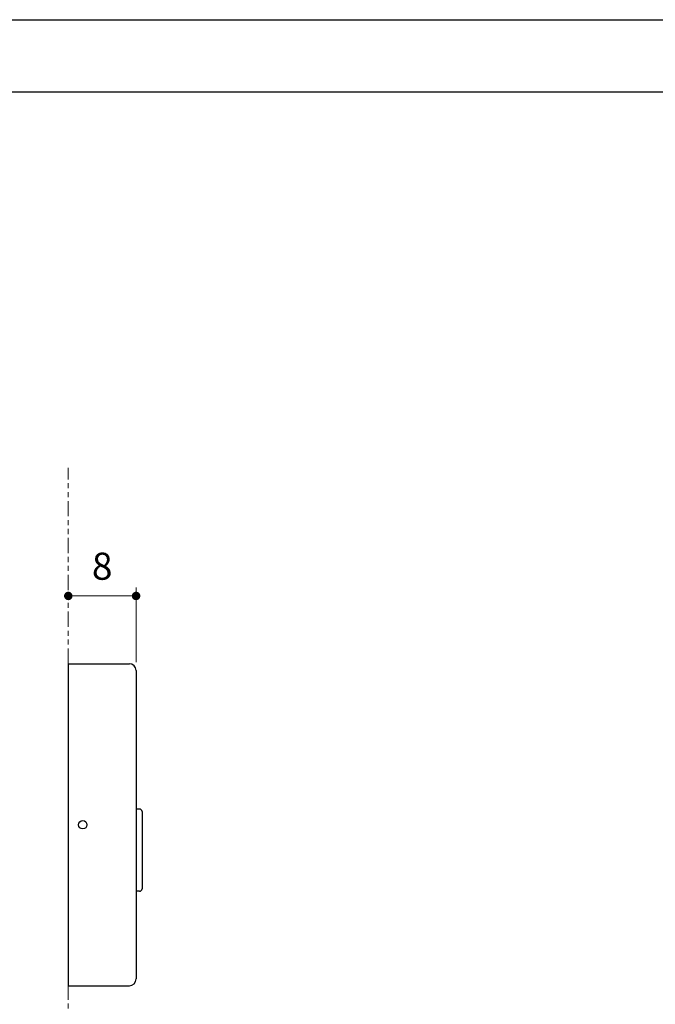
# Model space of a CAD drawing. Units: millimetres. Extents: x 1457 to 2034, y -40 to 771.
# Drawn here: x 1712 to 1787, y 655 to 771 of the extents above; entities that cross this region are included whole.
import ezdxf

# ---------------------------------------------------------------- set-up
doc = ezdxf.new("R2010")
doc.units = ezdxf.units.MM
doc.header["$PDSIZE"] = -3
for name, pattern in [('中線', [2, 1, 1]), ('寸法線', [2, 1, 1]), ('想像線1', [14.5, 6, -1.5, 2, -1.5, 2, -1.5])]:
    doc.linetypes.add(name, pattern=pattern)
for name, color, linetype, lineweight in [('AM_0', 7, '中線', 30), ('AM_11', 2, '想像線1', 20), ('AM_5', 3, '寸法線', 20)]:
    doc.layers.add(name, color=color, linetype=linetype, lineweight=lineweight)
doc.layers.add('size', color=5, linetype='Continuous', lineweight=25, plot=False)
doc.styles.get("Standard").update_dxf_attribs({"font": 'romans.shx', "width": 0.7, "bigfont": 'extfont.shx'})
doc.dimstyles.new('SYS$0', dxfattribs={"dimtxt": 3.2, "dimasz": 1, "dimexe": 1, "dimexo": 1, "dimgap": 1.5, "dimtad": 1, "dimdsep": 46, "dimtxsty": 'STANDARD', "dimblk": 'DOT', "dimcen": 0, "dimclrd": 256, "dimclre": 256, "dimclrt": 2, "dimadec": 0, "dimazin": 2, "dimtp": 0.1, "dimtm": 0.1, "dimtfac": 0.71, "dimtmove": 0, "dimatfit": 3, "dimldrblk": 'OPEN30', "dimfxl": 1, "dimlwd": -1, "dimlwe": -1, "dimarcsym": 0})

# ---------------------------------------------------------------- blocks, each defined once
blk = doc.blocks.new('_Dot')
at = {"color": 0, "linetype": 'ByBlock', "lineweight": -2}
blk.add_line((-0.5, 0), (-1, 0), dxfattribs=at)
at = {"color": 0, "linetype": 'ByBlock', "const_width": 0.5}
blk.add_lwpolyline([(-0.25, 0, 1), (0.25, 0, 1)], format="xyb", close=True, dxfattribs=at)
blk = doc.blocks.new('*D19')
at = {"layer": 'AM_5'}
for p, q in [((1725.42, 695.63), (1725.42, 704.43)), ((1718.42, 703.43), (1724.42, 703.43))]:
    blk.add_line(p, q, dxfattribs=at)
at = {"layer": 'Defpoints', "color": 0}
for p in [(1717.42, 703.43), (1725.42, 703.43), (1725.42, 694.63)]:
    blk.add_point(p, dxfattribs=at)
at = {"layer": 'AM_5', "rotation": 180}
blk.add_blockref('_Dot', (1717.42, 703.43), dxfattribs=at)
at = {"layer": 'AM_5'}
blk.add_blockref('_Dot', (1725.42, 703.43), dxfattribs=at)
at = {"layer": 'AM_5', "color": 2, "insert": (1721.42, 706.53), "char_height": 3.2, "attachment_point": 5}
blk.add_mtext('8', dxfattribs=at)
blk = doc.blocks.new('_OPEN30')
at = {"color": 0, "linetype": 'ByBlock'}
for p, q in [((-1, 0.27), (0, 0)), ((0, 0), (-1, -0.27)), ((0, 0), (-1, 0))]:
    blk.add_line(p, q, dxfattribs=at)

msp = doc.modelspace()

# ---------------------------------------------------------------- linework, layer by layer
at = {"layer": 'AM_0'}
for p, q in [((1717.423, 695.432), (1717.423, 657.432)), ((1725.423, 694.632), (1725.423, 658.232))]:
    msp.add_line(p, q, dxfattribs=at)
at = {"layer": 'AM_0', "ltscale": 0.36}
for p, q in [((1717.423, 695.432), (1724.623, 695.432)), ((1717.423, 657.432), (1724.623, 657.432))]:
    msp.add_line(p, q, dxfattribs=at)
at = {"layer": 'AM_0', "ltscale": 0.15}
for p, q in [((1725.823, 678.282), (1725.423, 678.282)), ((1725.823, 668.582), (1725.423, 668.582))]:
    msp.add_line(p, q, dxfattribs=at)
at = {"layer": 'AM_0', "ltscale": 0.455}
msp.add_line((1726.123, 677.982), (1726.123, 668.882), dxfattribs=at)
at = {"layer": 'AM_0', "ltscale": 0.3}
msp.add_lwpolyline([(2025.923, 762.932), (2025.923, -31.068), (1465.923, -31.068), (1465.923, 762.932)], close=True, dxfattribs=at)
at = {"layer": 'AM_0', "ltscale": 0.4}
msp.add_circle((1719.123, 676.432), 0.5, dxfattribs=at)
at = {"layer": 'AM_0', "ltscale": 0.3}
for centre, radius, start, end in [((1724.623, 694.632), 0.8, 0, 90), ((1725.823, 677.982), 0.3, 0, 90), ((1725.823, 668.882), 0.3, 270, 0), ((1724.623, 658.232), 0.8, 270, 0)]:
    msp.add_arc(centre, radius, start, end, dxfattribs=at)
at = {"layer": 'AM_11', "ltscale": 0.3}
for p, q in [((1717.423, 695.432), (1717.423, 718.532)), ((1717.423, 651.432), (1717.423, 657.432))]:
    msp.add_line(p, q, dxfattribs=at)
at = {"layer": 'size', "ltscale": 0.3}
msp.add_lwpolyline([(2034.423, 771.432), (2034.423, -39.568), (1457.423, -39.568), (1457.423, 771.432)], close=True, dxfattribs=at)

# ---------------------------------------------------------------- dimensions: what is measured, and where the dimension line sits
at = {"layer": 'AM_5'}
dim = msp.add_linear_dim(base=(1725.423, 703.432), p1=(1717.423, 703.432), p2=(1725.423, 694.632), dimstyle='SYS$0', override={"dimdec": 1, "dimadec": 1, "dimtp": 0.2, "dimtm": 0, "dimtdec": 1}, dxfattribs=at)
dim.commit()
dim.dimension.update_dxf_attribs({"geometry": '*D19', "text_midpoint": (1721.423, 706.532)})

doc.saveas('drawing.dxf')
